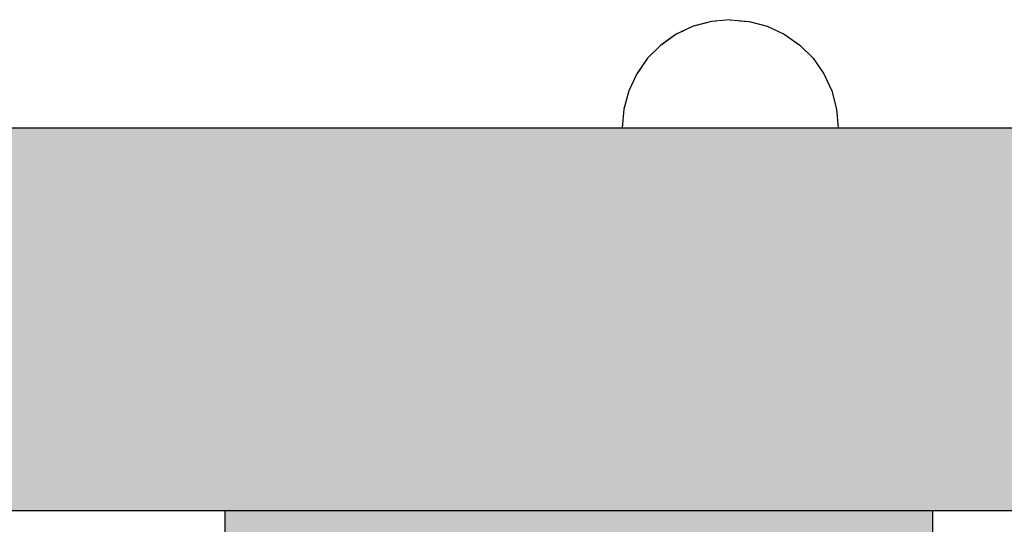
# Model space of a CAD drawing. Units: millimetres. Extents: x 21773 to 39800, y -57748 to -34254.
# Drawn here: x 30714 to 30833, y -47079 to -47018 of the extents above; entities that cross this region are included whole.
import ezdxf

# ---------------------------------------------------------------- set-up
doc = ezdxf.new("R2010")
doc.units = ezdxf.units.MM
doc.header["$MEASUREMENT"] = 0
doc.set_wipeout_variables(frame=1)
doc.linetypes.add('Wipeout_Contour', pattern=[1000, 0, -1000])
for name, color, linetype, lineweight, true_color in [('0_Pen_No__2', 7, 'Continuous', 30, 0x747474), ('0_Pen_No__4', 7, 'Continuous', 30, 0x783c00), ('0_Pen_No__65', 7, 'Continuous', 30, 0x636300)]:
    doc.layers.add(name, color=color, linetype=linetype, lineweight=lineweight, true_color=true_color)

# ---------------------------------------------------------------- blocks, each defined once
blk = doc.blocks.new('stienis 58 gals(1)')
at = {"layer": '0_Pen_No__2', "linetype": 'Continuous'}
blk.add_hatch(color=256, dxfattribs=at).paths.add_polyline_path([(42.59, 0), (42.59, 4), (-42.59, 4), (-42.59, 0)])
for p, q in [((-42.59, 4), (-42.23, 4)), ((-42.59, 0), (-42.59, 4)), ((-42.23, 4), (-41.17, 4)), ((-41.17, 4), (-39.44, 4)), ((-39.44, 4), (-37.09, 4)), ((-37.09, 4), (-34.19, 4)), ((-34.19, 4), (-30.84, 4)), ((-30.84, 4), (-27.13, 4)), ((-27.13, 4), (-23.17, 4)), ((-23.17, 4), (-19.09, 4)), ((-19.09, 4), (-15.11, 4)), ((-15.11, 4), (-11.25, 4)), ((-11.25, 4), (-7.61, 4)), ((-7.61, 4), (-4.31, 4)), ((-4.31, 4), (-1.43, 4)), ((-1.43, 4), (0.94, 4)), ((0.94, 4), (39.12, 4)), ((39.12, 4), (40.62, 4)), ((40.62, 4), (41.71, 4)), ((41.71, 4), (42.37, 4)), ((42.37, 4), (42.59, 4)), ((42.59, 0), (42.59, 4)), ((-1.43, 0), (0.94, 0)), ((0.94, 0), (39.12, 0)), ((39.12, 0), (40.62, 0)), ((40.62, 0), (41.71, 0)), ((41.71, 0), (42.37, 0)), ((42.37, 0), (42.59, 0)), ((-42.59, 0), (-42.23, 0)), ((-42.23, 0), (-41.17, 0)), ((-41.17, 0), (-39.44, 0)), ((-39.44, 0), (-37.09, 0)), ((-37.09, 0), (-34.19, 0)), ((-34.19, 0), (-30.84, 0)), ((-30.84, 0), (-27.13, 0)), ((-27.13, 0), (-23.17, 0)), ((-23.17, 0), (-19.09, 0)), ((-19.09, 0), (-15.11, 0)), ((-15.11, 0), (-11.25, 0)), ((-11.25, 0), (-7.61, 0)), ((-7.61, 0), (-4.31, 0)), ((-4.31, 0), (-1.43, 0))]:
    blk.add_line(p, q, dxfattribs=at)
blk = doc.blocks.new('KE3_120_deelis')
at = {"layer": '0_Pen_No__65', "linetype": 'Continuous'}
blk.add_hatch(color=256, dxfattribs=at).paths.add_polyline_path([(374.41, 0), (374.41, 46), (-374.41, 46), (-374.41, 0)])
for p, q in [((-336.14, 46), (374.41, 46)), ((-336.14, 0), (374.41, 0))]:
    blk.add_line(p, q, dxfattribs=at)
blk = doc.blocks.new('Semisphere 18')
at = {"color": 254, "linetype": 'Wipeout_Contour', "lineweight": 0, "ltscale": 39.124852}
blk.add_wipeout([(-12.8, 0), (-13, 0), (-12.8, -0.39)], dxfattribs=at)
at = {"color": 254, "linetype": 'Wipeout_Contour', "lineweight": 0, "ltscale": 39.124125}
blk.add_wipeout([(-12.8, 0.39), (-13, 0), (-12.8, 0)], dxfattribs=at)
at = {"color": 254, "linetype": 'Wipeout_Contour', "lineweight": 0, "ltscale": 39.137885}
blk.add_wipeout([(-12.8, 0.77), (-13, 0), (-12.8, 0.39)], dxfattribs=at)
at = {"color": 254, "linetype": 'Wipeout_Contour', "lineweight": 0, "ltscale": 39.182995}
blk.add_wipeout([(-12.8, 1.13), (-13, 0), (-12.8, 0.77)], dxfattribs=at)
at = {"color": 254, "linetype": 'Wipeout_Contour', "lineweight": 0, "ltscale": 39.243903}
blk.add_wipeout([(-12.8, 1.45), (-13, 0), (-12.8, 1.13)], dxfattribs=at)
at = {"color": 254, "linetype": 'Wipeout_Contour', "lineweight": 0, "ltscale": 39.31284}
blk.add_wipeout([(-12.8, 1.73), (-13, 0), (-12.8, 1.45)], dxfattribs=at)
at = {"color": 254, "linetype": 'Wipeout_Contour', "lineweight": 0, "ltscale": 39.381721}
blk.add_wipeout([(-12.8, 1.95), (-13, 0), (-12.8, 1.73)], dxfattribs=at)
at = {"color": 254, "linetype": 'Wipeout_Contour', "lineweight": 0, "ltscale": 39.442593}
blk.add_wipeout([(-12.8, 2.12), (-13, 0), (-12.8, 1.95)], dxfattribs=at)
at = {"color": 254, "linetype": 'Wipeout_Contour', "lineweight": 0, "ltscale": 39.488533}
blk.add_wipeout([(-12.8, 2.22), (-13, 0), (-12.8, 2.12)], dxfattribs=at)
at = {"color": 254, "linetype": 'Wipeout_Contour', "lineweight": 0, "ltscale": 39.514458}
blk.add_wipeout([(-12.8, 2.26), (-13, 0), (-12.8, 2.22)], dxfattribs=at)
at = {"color": 254, "linetype": 'Wipeout_Contour', "lineweight": 0, "ltscale": 39.514053}
blk.add_wipeout([(-12.8, -2.22), (-13, 0), (-12.8, -2.26)], dxfattribs=at)
at = {"color": 254, "linetype": 'Wipeout_Contour', "lineweight": 0, "ltscale": 39.487379}
blk.add_wipeout([(-12.8, -2.12), (-13, 0), (-12.8, -2.22)], dxfattribs=at)
at = {"color": 254, "linetype": 'Wipeout_Contour', "lineweight": 0, "ltscale": 39.440866}
blk.add_wipeout([(-12.8, -1.95), (-13, 0), (-12.8, -2.12)], dxfattribs=at)
at = {"color": 254, "linetype": 'Wipeout_Contour', "lineweight": 0, "ltscale": 39.379685}
blk.add_wipeout([(-12.8, -1.73), (-13, 0), (-12.8, -1.95)], dxfattribs=at)
at = {"color": 254, "linetype": 'Wipeout_Contour', "lineweight": 0, "ltscale": 39.310808}
blk.add_wipeout([(-12.8, -1.45), (-13, 0), (-12.8, -1.73)], dxfattribs=at)
at = {"color": 254, "linetype": 'Wipeout_Contour', "lineweight": 0, "ltscale": 39.242194}
blk.add_wipeout([(-12.8, -1.13), (-13, 0), (-12.8, -1.45)], dxfattribs=at)
at = {"color": 254, "linetype": 'Wipeout_Contour', "lineweight": 0, "ltscale": 51.984525}
blk.add_wipeout([(-12.22, -4.38), (-12.8, -2.22), (-12.8, -2.26), (-12.22, -4.45)], dxfattribs=at)
at = {"color": 254, "linetype": 'Wipeout_Contour', "lineweight": 0, "ltscale": 39.181883}
blk.add_wipeout([(-12.8, -0.77), (-13, 0), (-12.8, -1.13)], dxfattribs=at)
at = {"color": 254, "linetype": 'Wipeout_Contour', "lineweight": 0, "ltscale": 51.861214}
blk.add_wipeout([(-12.22, -4.18), (-12.8, -2.12), (-12.8, -2.22), (-12.22, -4.38)], dxfattribs=at)
at = {"color": 254, "linetype": 'Wipeout_Contour', "lineweight": 0, "ltscale": 39.137568}
blk.add_wipeout([(-12.8, -0.39), (-13, 0), (-12.8, -0.77)], dxfattribs=at)
at = {"color": 254, "linetype": 'Wipeout_Contour', "lineweight": 0, "ltscale": 51.640314}
blk.add_wipeout([(-12.22, -3.85), (-12.8, -1.95), (-12.8, -2.12), (-12.22, -4.18)], dxfattribs=at)
at = {"color": 254, "linetype": 'Wipeout_Contour', "lineweight": 0, "ltscale": 50.08046}
blk.add_wipeout([(-12.22, 0), (-12.8, 0), (-12.8, -0.39), (-12.22, -0.77)], dxfattribs=at)
at = {"color": 254, "linetype": 'Wipeout_Contour', "lineweight": 0, "ltscale": 51.346251}
blk.add_wipeout([(-12.22, -3.41), (-12.8, -1.73), (-12.8, -1.95), (-12.22, -3.85)], dxfattribs=at)
at = {"color": 254, "linetype": 'Wipeout_Contour', "lineweight": 0, "ltscale": 50.082626}
blk.add_wipeout([(-12.8, 0.39), (-12.8, 0), (-12.22, 0), (-12.22, 0.77)], dxfattribs=at)
at = {"color": 254, "linetype": 'Wipeout_Contour', "lineweight": 0, "ltscale": 51.012737}
blk.add_wipeout([(-12.8, -1.45), (-12.8, -1.73), (-12.22, -3.41), (-12.22, -2.86)], dxfattribs=at)
at = {"color": 254, "linetype": 'Wipeout_Contour', "lineweight": 0, "ltscale": 51.926568}
blk.add_wipeout([(-11.26, -6.4), (-12.22, -4.38), (-12.22, -4.45), (-11.26, -6.5)], dxfattribs=at)
at = {"color": 254, "linetype": 'Wipeout_Contour', "lineweight": 0, "ltscale": 50.183832}
blk.add_wipeout([(-12.8, 0.77), (-12.8, 0.39), (-12.22, 0.77), (-12.22, 1.52)], dxfattribs=at)
at = {"color": 254, "linetype": 'Wipeout_Contour', "lineweight": 0, "ltscale": 50.679336}
blk.add_wipeout([(-12.22, -2.22), (-12.8, -1.13), (-12.8, -1.45), (-12.22, -2.86)], dxfattribs=at)
at = {"color": 254, "linetype": 'Wipeout_Contour', "lineweight": 0, "ltscale": 51.626846}
blk.add_wipeout([(-11.26, -6.11), (-12.22, -4.18), (-12.22, -4.38), (-11.26, -6.4)], dxfattribs=at)
at = {"color": 254, "linetype": 'Wipeout_Contour', "lineweight": 0, "ltscale": 50.400227}
blk.add_wipeout([(-12.8, 1.13), (-12.8, 0.77), (-12.22, 1.52), (-12.22, 2.22)], dxfattribs=at)
at = {"color": 254, "linetype": 'Wipeout_Contour', "lineweight": 0, "ltscale": 50.387242}
blk.add_wipeout([(-12.8, -0.77), (-12.8, -1.13), (-12.22, -2.22), (-12.22, -1.52)], dxfattribs=at)
at = {"color": 254, "linetype": 'Wipeout_Contour', "lineweight": 0, "ltscale": 51.079364}
blk.add_wipeout([(-12.22, -3.85), (-12.22, -4.18), (-11.26, -6.11), (-11.26, -5.63)], dxfattribs=at)
at = {"color": 254, "linetype": 'Wipeout_Contour', "lineweight": 0, "ltscale": 50.694819}
blk.add_wipeout([(-12.8, 1.45), (-12.8, 1.13), (-12.22, 2.22), (-12.22, 2.86)], dxfattribs=at)
at = {"color": 254, "linetype": 'Wipeout_Contour', "lineweight": 0, "ltscale": 50.17523}
blk.add_wipeout([(-12.8, -0.39), (-12.8, -0.77), (-12.22, -1.52), (-12.22, -0.77)], dxfattribs=at)
at = {"color": 254, "linetype": 'Wipeout_Contour', "lineweight": 0, "ltscale": 50.341287}
blk.add_wipeout([(-12.22, -3.85), (-11.26, -5.63), (-11.26, -4.98), (-12.22, -3.41)], dxfattribs=at)
at = {"color": 254, "linetype": 'Wipeout_Contour', "lineweight": 0, "ltscale": 51.856856}
blk.add_wipeout([(-9.96, -8.23), (-11.26, -6.4), (-11.26, -6.5), (-9.96, -8.36)], dxfattribs=at)
at = {"color": 254, "linetype": 'Wipeout_Contour', "lineweight": 0, "ltscale": 51.028772}
blk.add_wipeout([(-12.8, 1.73), (-12.8, 1.45), (-12.22, 2.86), (-12.22, 3.41)], dxfattribs=at)
at = {"color": 254, "linetype": 'Wipeout_Contour', "lineweight": 0, "ltscale": 47.041993}
blk.add_wipeout([(-11.26, 0), (-12.22, 0), (-12.22, -0.77), (-11.26, -1.13)], dxfattribs=at)
at = {"color": 254, "linetype": 'Wipeout_Contour', "lineweight": 0, "ltscale": 49.494052}
blk.add_wipeout([(-11.26, -4.18), (-12.22, -2.86), (-12.22, -3.41), (-11.26, -4.98)], dxfattribs=at)
at = {"color": 254, "linetype": 'Wipeout_Contour', "lineweight": 0, "ltscale": 51.320441}
blk.add_wipeout([(-9.96, -7.85), (-11.26, -6.11), (-11.26, -6.4), (-9.96, -8.23)], dxfattribs=at)
at = {"color": 254, "linetype": 'Wipeout_Contour', "lineweight": 0, "ltscale": 51.360973}
blk.add_wipeout([(-12.22, 3.85), (-12.8, 1.95), (-12.8, 1.73), (-12.22, 3.41)], dxfattribs=at)
at = {"color": 254, "linetype": 'Wipeout_Contour', "lineweight": 0, "ltscale": 47.052076}
blk.add_wipeout([(-11.26, 1.13), (-12.22, 0.77), (-12.22, 0), (-11.26, 0)], dxfattribs=at)
at = {"color": 254, "linetype": 'Wipeout_Contour', "lineweight": 0, "ltscale": 48.636854}
blk.add_wipeout([(-11.26, -3.25), (-12.22, -2.22), (-12.22, -2.86), (-11.26, -4.18)], dxfattribs=at)
at = {"color": 254, "linetype": 'Wipeout_Contour', "lineweight": 0, "ltscale": 50.326468}
blk.add_wipeout([(-11.26, -6.11), (-9.96, -7.85), (-9.96, -7.24), (-11.26, -5.63)], dxfattribs=at)
at = {"color": 254, "linetype": 'Wipeout_Contour', "lineweight": 0, "ltscale": 51.652108}
blk.add_wipeout([(-12.22, 4.18), (-12.8, 2.12), (-12.8, 1.95), (-12.22, 3.85)], dxfattribs=at)
at = {"color": 254, "linetype": 'Wipeout_Contour', "lineweight": 0, "ltscale": 47.8769}
blk.add_wipeout([(-11.26, -2.22), (-12.22, -1.52), (-12.22, -2.22), (-11.26, -3.25)], dxfattribs=at)
at = {"color": 254, "linetype": 'Wipeout_Contour', "lineweight": 0, "ltscale": 48.968179}
blk.add_wipeout([(-9.96, -6.4), (-11.26, -4.98), (-11.26, -5.63), (-9.96, -7.24)], dxfattribs=at)
at = {"color": 254, "linetype": 'Wipeout_Contour', "lineweight": 0, "ltscale": 51.783751}
blk.add_wipeout([(-9.96, -8.36), (-8.36, -9.96), (-8.36, -9.81), (-9.96, -8.23)], dxfattribs=at)
at = {"color": 254, "linetype": 'Wipeout_Contour', "lineweight": 0, "ltscale": 51.868837}
blk.add_wipeout([(-12.22, 4.38), (-12.8, 2.22), (-12.8, 2.12), (-12.22, 4.18)], dxfattribs=at)
at = {"color": 254, "linetype": 'Wipeout_Contour', "lineweight": 0, "ltscale": 47.316754}
blk.add_wipeout([(-11.26, -1.13), (-12.22, -0.77), (-12.22, -1.52), (-11.26, -2.22)], dxfattribs=at)
at = {"color": 254, "linetype": 'Wipeout_Contour', "lineweight": 0, "ltscale": 47.384189}
blk.add_wipeout([(-9.96, -5.37), (-11.26, -4.18), (-11.26, -4.98), (-9.96, -6.4)], dxfattribs=at)
at = {"color": 254, "linetype": 'Wipeout_Contour', "lineweight": 0, "ltscale": 50.978109}
blk.add_wipeout([(-9.96, -7.85), (-9.96, -8.23), (-8.36, -9.81), (-8.36, -9.36)], dxfattribs=at)
at = {"layer": '0_Pen_No__4', "linetype": 'Continuous'}
for p, q in [((-13, 0), (-12.8, -2.26)), ((-12.8, -2.26), (-12.22, -4.45))]:
    blk.add_line(p, q, dxfattribs=at)
at = {"color": 254, "linetype": 'Wipeout_Contour', "lineweight": 0, "ltscale": 51.987171}
blk.add_wipeout([(-12.22, 4.45), (-12.8, 2.26), (-12.8, 2.22), (-12.22, 4.38)], dxfattribs=at)
at = {"color": 254, "linetype": 'Wipeout_Contour', "lineweight": 0, "ltscale": 42.606028}
blk.add_wipeout([(-11.26, 0), (-11.26, -1.13), (-9.96, -1.45), (-9.96, 0)], dxfattribs=at)
at = {"color": 254, "linetype": 'Wipeout_Contour', "lineweight": 0, "ltscale": 45.752758}
blk.add_wipeout([(-9.96, -4.18), (-11.26, -3.25), (-11.26, -4.18), (-9.96, -5.37)], dxfattribs=at)
at = {"color": 254, "linetype": 'Wipeout_Contour', "lineweight": 0, "ltscale": 49.465834}
blk.add_wipeout([(-9.96, -7.85), (-8.36, -9.36), (-8.36, -8.62), (-9.96, -7.24)], dxfattribs=at)
at = {"color": 254, "linetype": 'Wipeout_Contour', "lineweight": 0, "ltscale": 47.346382}
blk.add_wipeout([(-11.26, 2.22), (-12.22, 1.52), (-12.22, 0.77), (-11.26, 1.13)], dxfattribs=at)
at = {"color": 254, "linetype": 'Wipeout_Contour', "lineweight": 0, "ltscale": 44.279094}
blk.add_wipeout([(-11.26, -3.25), (-9.96, -4.18), (-9.96, -2.86), (-11.26, -2.22)], dxfattribs=at)
at = {"color": 254, "linetype": 'Wipeout_Contour', "lineweight": 0, "ltscale": 47.367745}
blk.add_wipeout([(-9.96, -7.24), (-8.36, -8.62), (-8.36, -7.63), (-9.96, -6.4)], dxfattribs=at)
at = {"color": 254, "linetype": 'Wipeout_Contour', "lineweight": 0, "ltscale": 51.716493}
blk.add_wipeout([(-6.5, -11.09), (-8.36, -9.81), (-8.36, -9.96), (-6.5, -11.26)], dxfattribs=at)
at = {"layer": '0_Pen_No__4', "linetype": 'Continuous'}
blk.add_line((-12.22, -4.45), (-11.26, -6.5), dxfattribs=at)
at = {"color": 254, "linetype": 'Wipeout_Contour', "lineweight": 0, "ltscale": 47.919136}
blk.add_wipeout([(-11.26, 3.25), (-12.22, 2.22), (-12.22, 1.52), (-11.26, 2.22)], dxfattribs=at)
at = {"color": 254, "linetype": 'Wipeout_Contour', "lineweight": 0, "ltscale": 43.171491}
blk.add_wipeout([(-9.96, -1.45), (-11.26, -1.13), (-11.26, -2.22), (-9.96, -2.86)], dxfattribs=at)
at = {"color": 254, "linetype": 'Wipeout_Contour', "lineweight": 0, "ltscale": 44.872216}
blk.add_wipeout([(-9.96, -5.37), (-9.96, -6.4), (-8.36, -7.63), (-8.36, -6.4)], dxfattribs=at)
at = {"color": 254, "linetype": 'Wipeout_Contour', "lineweight": 0, "ltscale": 50.642068}
blk.add_wipeout([(-8.36, -9.36), (-8.36, -9.81), (-6.5, -11.09), (-6.5, -10.58)], dxfattribs=at)
at = {"color": 254, "linetype": 'Wipeout_Contour', "lineweight": 0, "ltscale": 48.684896}
blk.add_wipeout([(-11.26, 4.18), (-12.22, 2.86), (-12.22, 2.22), (-11.26, 3.25)], dxfattribs=at)
at = {"color": 254, "linetype": 'Wipeout_Contour', "lineweight": 0, "ltscale": 42.631455}
blk.add_wipeout([(-11.26, 1.13), (-11.26, 0), (-9.96, 0), (-9.96, 1.45)], dxfattribs=at)
at = {"color": 254, "linetype": 'Wipeout_Contour', "lineweight": 0, "ltscale": 42.238799}
blk.add_wipeout([(-9.96, -4.18), (-9.96, -5.37), (-8.36, -6.4), (-8.36, -4.98)], dxfattribs=at)
at = {"color": 254, "linetype": 'Wipeout_Contour', "lineweight": 0, "ltscale": 48.600548}
blk.add_wipeout([(-6.5, -9.75), (-8.36, -8.62), (-8.36, -9.36), (-6.5, -10.58)], dxfattribs=at)
at = {"layer": '0_Pen_No__4', "linetype": 'Continuous'}
for p, q in [((-13, 0), (-12.8, 2.26)), ((-11.26, -6.5), (-9.96, -8.36))]:
    blk.add_line(p, q, dxfattribs=at)
at = {"color": 254, "linetype": 'Wipeout_Contour', "lineweight": 0, "ltscale": 49.541682}
blk.add_wipeout([(-11.26, 4.98), (-12.22, 3.41), (-12.22, 2.86), (-11.26, 4.18)], dxfattribs=at)
at = {"color": 254, "linetype": 'Wipeout_Contour', "lineweight": 0, "ltscale": 36.916911}
blk.add_wipeout([(-9.96, -1.45), (-8.36, -1.73), (-8.36, 0), (-9.96, 0)], dxfattribs=at)
at = {"color": 254, "linetype": 'Wipeout_Contour', "lineweight": 0, "ltscale": 39.794473}
blk.add_wipeout([(-9.96, -4.18), (-8.36, -4.98), (-8.36, -3.41), (-9.96, -2.86)], dxfattribs=at)
at = {"color": 254, "linetype": 'Wipeout_Contour', "lineweight": 0, "ltscale": 45.722529}
blk.add_wipeout([(-6.5, -8.62), (-8.36, -7.63), (-8.36, -8.62), (-6.5, -9.75)], dxfattribs=at)
at = {"color": 254, "linetype": 'Wipeout_Contour', "lineweight": 0, "ltscale": 51.663594}
blk.add_wipeout([(-4.45, -12.03), (-6.5, -11.09), (-6.5, -11.26), (-4.45, -12.22)], dxfattribs=at)
at = {"color": 254, "linetype": 'Wipeout_Contour', "lineweight": 0, "ltscale": 50.38341}
blk.add_wipeout([(-12.22, 3.85), (-12.22, 3.41), (-11.26, 4.98), (-11.26, 5.63)], dxfattribs=at)
at = {"color": 254, "linetype": 'Wipeout_Contour', "lineweight": 0, "ltscale": 37.907448}
blk.add_wipeout([(-9.96, -2.86), (-8.36, -3.41), (-8.36, -1.73), (-9.96, -1.45)], dxfattribs=at)
at = {"color": 254, "linetype": 'Wipeout_Contour', "lineweight": 0, "ltscale": 42.220899}
blk.add_wipeout([(-8.36, -6.4), (-8.36, -7.63), (-6.5, -8.62), (-6.5, -7.24)], dxfattribs=at)
at = {"color": 254, "linetype": 'Wipeout_Contour', "lineweight": 0, "ltscale": 50.35544}
blk.add_wipeout([(-6.5, -10.58), (-6.5, -11.09), (-4.45, -12.03), (-4.45, -11.48)], dxfattribs=at)
at = {"layer": '0_Pen_No__4', "linetype": 'Continuous'}
blk.add_line((-9.96, -8.36), (-8.36, -9.96), dxfattribs=at)
at = {"color": 254, "linetype": 'Wipeout_Contour', "lineweight": 0, "ltscale": 51.112181}
blk.add_wipeout([(-12.22, 4.18), (-12.22, 3.85), (-11.26, 5.63), (-11.26, 6.11)], dxfattribs=at)
at = {"color": 254, "linetype": 'Wipeout_Contour', "lineweight": 0, "ltscale": 43.241187}
blk.add_wipeout([(-11.26, 2.22), (-11.26, 1.13), (-9.96, 1.45), (-9.96, 2.86)], dxfattribs=at)
at = {"color": 254, "linetype": 'Wipeout_Contour', "lineweight": 0, "ltscale": 38.409586}
blk.add_wipeout([(-6.5, -5.63), (-8.36, -4.98), (-8.36, -6.4), (-6.5, -7.24)], dxfattribs=at)
at = {"color": 254, "linetype": 'Wipeout_Contour', "lineweight": 0, "ltscale": 47.841529}
blk.add_wipeout([(-4.45, -10.58), (-6.5, -9.75), (-6.5, -10.58), (-4.45, -11.48)], dxfattribs=at)
at = {"color": 254, "linetype": 'Wipeout_Contour', "lineweight": 0, "ltscale": 51.647732}
blk.add_wipeout([(-11.26, 6.4), (-12.22, 4.38), (-12.22, 4.18), (-11.26, 6.11)], dxfattribs=at)
at = {"color": 254, "linetype": 'Wipeout_Contour', "lineweight": 0, "ltscale": 34.731556}
blk.add_wipeout([(-6.5, -3.85), (-8.36, -3.41), (-8.36, -4.98), (-6.5, -5.63)], dxfattribs=at)
at = {"color": 254, "linetype": 'Wipeout_Contour', "lineweight": 0, "ltscale": 44.243609}
blk.add_wipeout([(-6.5, -8.62), (-6.5, -9.75), (-4.45, -10.58), (-4.45, -9.36)], dxfattribs=at)
at = {"color": 254, "linetype": 'Wipeout_Contour', "lineweight": 0, "ltscale": 51.632407}
blk.add_wipeout([(-2.26, -12.61), (-4.45, -12.03), (-4.45, -12.22), (-2.26, -12.8)], dxfattribs=at)
at = {"layer": '0_Pen_No__4', "linetype": 'Continuous'}
blk.add_line((-8.36, -9.96), (-6.5, -11.26), dxfattribs=at)
at = {"color": 254, "linetype": 'Wipeout_Contour', "lineweight": 0, "ltscale": 51.933812}
blk.add_wipeout([(-11.26, 6.5), (-12.22, 4.45), (-12.22, 4.38), (-11.26, 6.4)], dxfattribs=at)
at = {"color": 254, "linetype": 'Wipeout_Contour', "lineweight": 0, "ltscale": 39.76408}
blk.add_wipeout([(-4.45, -7.85), (-6.5, -7.24), (-6.5, -8.62), (-4.45, -9.36)], dxfattribs=at)
at = {"color": 254, "linetype": 'Wipeout_Contour', "lineweight": 0, "ltscale": 50.157046}
blk.add_wipeout([(-4.45, -12.03), (-2.26, -12.61), (-2.26, -12.03), (-4.45, -11.48)], dxfattribs=at)
at = {"layer": '0_Pen_No__4', "linetype": 'Continuous'}
blk.add_line((-12.8, 2.26), (-12.22, 4.45), dxfattribs=at)
at = {"color": 254, "linetype": 'Wipeout_Contour', "lineweight": 0, "ltscale": 44.374527}
blk.add_wipeout([(-11.26, 3.25), (-11.26, 2.22), (-9.96, 2.86), (-9.96, 4.18)], dxfattribs=at)
at = {"color": 254, "linetype": 'Wipeout_Contour', "lineweight": 0, "ltscale": 34.712982}
blk.add_wipeout([(-4.45, -6.11), (-6.5, -5.63), (-6.5, -7.24), (-4.45, -7.85)], dxfattribs=at)
at = {"color": 254, "linetype": 'Wipeout_Contour', "lineweight": 0, "ltscale": 47.292793}
blk.add_wipeout([(-2.26, -11.09), (-4.45, -10.58), (-4.45, -11.48), (-2.26, -12.03)], dxfattribs=at)
at = {"color": 254, "linetype": 'Wipeout_Contour', "lineweight": 0, "ltscale": 45.856167}
blk.add_wipeout([(-9.96, 5.37), (-11.26, 4.18), (-11.26, 3.25), (-9.96, 4.18)], dxfattribs=at)
at = {"color": 254, "linetype": 'Wipeout_Contour', "lineweight": 0, "ltscale": 36.971066}
blk.add_wipeout([(-9.96, 0), (-8.36, 0), (-8.36, 1.73), (-9.96, 1.45)], dxfattribs=at)
at = {"color": 254, "linetype": 'Wipeout_Contour', "lineweight": 0, "ltscale": 43.143612}
blk.add_wipeout([(-4.45, -10.58), (-2.26, -11.09), (-2.26, -9.81), (-4.45, -9.36)], dxfattribs=at)
at = {"color": 254, "linetype": 'Wipeout_Contour', "lineweight": 0, "ltscale": 51.629834}
blk.add_wipeout([(0, -12.8), (-2.26, -12.61), (-2.26, -12.8), (0, -13)], dxfattribs=at)
at = {"layer": '0_Pen_No__4', "linetype": 'Continuous'}
blk.add_line((-6.5, -11.26), (-4.45, -12.22), dxfattribs=at)
at = {"color": 254, "linetype": 'Wipeout_Contour', "lineweight": 0, "ltscale": 47.481798}
blk.add_wipeout([(-9.96, 6.4), (-11.26, 4.98), (-11.26, 4.18), (-9.96, 5.37)], dxfattribs=at)
at = {"color": 254, "linetype": 'Wipeout_Contour', "lineweight": 0, "ltscale": 38.048665}
blk.add_wipeout([(-9.96, 1.45), (-8.36, 1.73), (-8.36, 3.41), (-9.96, 2.86)], dxfattribs=at)
at = {"color": 254, "linetype": 'Wipeout_Contour', "lineweight": 0, "ltscale": 30.168565}
blk.add_wipeout([(-6.5, 0), (-8.36, 0), (-8.36, -1.73), (-6.5, -1.95)], dxfattribs=at)
at = {"color": 254, "linetype": 'Wipeout_Contour', "lineweight": 0, "ltscale": 37.878459}
blk.add_wipeout([(-2.26, -8.23), (-4.45, -7.85), (-4.45, -9.36), (-2.26, -9.81)], dxfattribs=at)
at = {"color": 254, "linetype": 'Wipeout_Contour', "lineweight": 0, "ltscale": 50.07803}
blk.add_wipeout([(-2.26, -12.61), (0, -12.8), (0, -12.22), (-2.26, -12.03)], dxfattribs=at)
at = {"color": 254, "linetype": 'Wipeout_Contour', "lineweight": 0, "ltscale": 49.050934}
blk.add_wipeout([(-9.96, 7.24), (-11.26, 5.63), (-11.26, 4.98), (-9.96, 6.4)], dxfattribs=at)
at = {"color": 254, "linetype": 'Wipeout_Contour', "lineweight": 0, "ltscale": 30.279997}
blk.add_wipeout([(-6.5, 1.95), (-8.36, 1.73), (-8.36, 0), (-6.5, 0)], dxfattribs=at)
at = {"color": 254, "linetype": 'Wipeout_Contour', "lineweight": 0, "ltscale": 31.772056}
blk.add_wipeout([(-6.5, -1.95), (-8.36, -1.73), (-8.36, -3.41), (-6.5, -3.85)], dxfattribs=at)
at = {"color": 254, "linetype": 'Wipeout_Contour', "lineweight": 0, "ltscale": 47.035503}
blk.add_wipeout([(0, -11.26), (-2.26, -11.09), (-2.26, -12.03), (0, -12.22)], dxfattribs=at)
at = {"layer": '0_Pen_No__4', "linetype": 'Continuous'}
for p, q in [((-4.45, -12.22), (-2.26, -12.8)), ((-2.26, -12.8), (0, -13)), ((0, -12.8), (0, -12.22)), ((0, -13), (0, -12.8))]:
    blk.add_line(p, q, dxfattribs=at)
at = {"color": 254, "linetype": 'Wipeout_Contour', "lineweight": 0, "ltscale": 50.389028}
blk.add_wipeout([(-11.26, 6.11), (-11.26, 5.63), (-9.96, 7.24), (-9.96, 7.85)], dxfattribs=at)
at = {"color": 254, "linetype": 'Wipeout_Contour', "lineweight": 0, "ltscale": 39.976124}
blk.add_wipeout([(-9.96, 2.86), (-8.36, 3.41), (-8.36, 4.98), (-9.96, 4.18)], dxfattribs=at)
at = {"color": 254, "linetype": 'Wipeout_Contour', "lineweight": 0, "ltscale": 22.615819}
blk.add_wipeout([(-4.45, 0), (-6.5, 0), (-6.5, -1.95), (-4.45, -2.12)], dxfattribs=at)
at = {"color": 254, "linetype": 'Wipeout_Contour', "lineweight": 0, "ltscale": 29.574593}
blk.add_wipeout([(-4.45, -4.18), (-6.5, -3.85), (-6.5, -5.63), (-4.45, -6.11)], dxfattribs=at)
at = {"color": 254, "linetype": 'Wipeout_Contour', "lineweight": 0, "ltscale": 42.596603}
blk.add_wipeout([(-2.26, -9.81), (-2.26, -11.09), (0, -11.26), (0, -9.96)], dxfattribs=at)
at = {"layer": '0_Pen_No__4', "linetype": 'Continuous'}
blk.add_line((0, -12.22), (0, -11.26), dxfattribs=at)
at = {"color": 254, "linetype": 'Wipeout_Contour', "lineweight": 0, "ltscale": 51.359676}
blk.add_wipeout([(-9.96, 8.23), (-11.26, 6.4), (-11.26, 6.11), (-9.96, 7.85)], dxfattribs=at)
at = {"color": 254, "linetype": 'Wipeout_Contour', "lineweight": 0, "ltscale": 25.145475}
blk.add_wipeout([(-4.45, -2.12), (-6.5, -1.95), (-6.5, -3.85), (-4.45, -4.18)], dxfattribs=at)
at = {"color": 254, "linetype": 'Wipeout_Contour', "lineweight": 0, "ltscale": 31.745791}
blk.add_wipeout([(-2.26, -6.4), (-4.45, -6.11), (-4.45, -7.85), (-2.26, -8.23)], dxfattribs=at)
at = {"color": 254, "linetype": 'Wipeout_Contour', "lineweight": 0, "ltscale": 51.870513}
blk.add_wipeout([(-9.96, 8.36), (-11.26, 6.5), (-11.26, 6.4), (-9.96, 8.23)], dxfattribs=at)
at = {"color": 254, "linetype": 'Wipeout_Contour', "lineweight": 0, "ltscale": 25.128043}
blk.add_wipeout([(-2.26, -4.38), (-4.45, -4.18), (-4.45, -6.11), (-2.26, -6.4)], dxfattribs=at)
at = {"color": 254, "linetype": 'Wipeout_Contour', "lineweight": 0, "ltscale": 36.905664}
blk.add_wipeout([(0, -8.36), (-2.26, -8.23), (-2.26, -9.81), (0, -9.96)], dxfattribs=at)
at = {"layer": '0_Pen_No__4', "linetype": 'Continuous'}
for p, q in [((-12.22, 4.45), (-11.26, 6.5)), ((0, -11.26), (0, -9.96))]:
    blk.add_line(p, q, dxfattribs=at)
at = {"color": 254, "linetype": 'Wipeout_Contour', "lineweight": 0, "ltscale": 42.421842}
blk.add_wipeout([(-9.96, 4.18), (-8.36, 4.98), (-8.36, 6.4), (-9.96, 5.37)], dxfattribs=at)
at = {"color": 254, "linetype": 'Wipeout_Contour', "lineweight": 0, "ltscale": 30.15638}
blk.add_wipeout([(0, -6.5), (-2.26, -6.4), (-2.26, -8.23), (0, -8.36)], dxfattribs=at)
at = {"layer": '0_Pen_No__4', "linetype": 'Continuous'}
blk.add_line((0, -9.96), (0, -8.36), dxfattribs=at)
at = {"color": 254, "linetype": 'Wipeout_Contour', "lineweight": 0, "ltscale": 45.033754}
blk.add_wipeout([(-9.96, 5.37), (-8.36, 6.4), (-8.36, 7.63), (-9.96, 6.4)], dxfattribs=at)
at = {"color": 254, "linetype": 'Wipeout_Contour', "lineweight": 0, "ltscale": 32.041166}
blk.add_wipeout([(-6.5, 3.85), (-8.36, 3.41), (-8.36, 1.73), (-6.5, 1.95)], dxfattribs=at)
at = {"color": 254, "linetype": 'Wipeout_Contour', "lineweight": 0, "ltscale": 47.497665}
blk.add_wipeout([(-9.96, 6.4), (-8.36, 7.63), (-8.36, 8.62), (-9.96, 7.24)], dxfattribs=at)
at = {"color": 254, "linetype": 'Wipeout_Contour', "lineweight": 0, "ltscale": 35.041103}
blk.add_wipeout([(-6.5, 5.63), (-8.36, 4.98), (-8.36, 3.41), (-6.5, 3.85)], dxfattribs=at)
at = {"color": 254, "linetype": 'Wipeout_Contour', "lineweight": 0, "ltscale": 22.857801}
blk.add_wipeout([(-4.45, 2.12), (-6.5, 1.95), (-6.5, 0), (-4.45, 0)], dxfattribs=at)
at = {"color": 254, "linetype": 'Wipeout_Contour', "lineweight": 0, "ltscale": 49.560769}
blk.add_wipeout([(-9.96, 7.24), (-8.36, 8.62), (-8.36, 9.36), (-9.96, 7.85)], dxfattribs=at)
at = {"color": 254, "linetype": 'Wipeout_Contour', "lineweight": 0, "ltscale": 25.643681}
blk.add_wipeout([(-4.45, 4.18), (-6.5, 3.85), (-6.5, 1.95), (-4.45, 2.12)], dxfattribs=at)
at = {"color": 254, "linetype": 'Wipeout_Contour', "lineweight": 0, "ltscale": 14.648947}
blk.add_wipeout([(-2.26, 0), (-4.45, 0), (-4.45, -2.12), (-2.26, -2.22)], dxfattribs=at)
at = {"color": 254, "linetype": 'Wipeout_Contour', "lineweight": 0, "ltscale": 51.036862}
blk.add_wipeout([(-8.36, 9.81), (-9.96, 8.23), (-9.96, 7.85), (-8.36, 9.36)], dxfattribs=at)
at = {"color": 254, "linetype": 'Wipeout_Contour', "lineweight": 0, "ltscale": 38.688542}
blk.add_wipeout([(-6.5, 7.24), (-8.36, 6.4), (-8.36, 4.98), (-6.5, 5.63)], dxfattribs=at)
at = {"color": 254, "linetype": 'Wipeout_Contour', "lineweight": 0, "ltscale": 15.24278}
blk.add_wipeout([(-2.26, 2.22), (-4.45, 2.12), (-4.45, 0), (-2.26, 0)], dxfattribs=at)
at = {"color": 254, "linetype": 'Wipeout_Contour', "lineweight": 0, "ltscale": 18.754106}
blk.add_wipeout([(-2.26, -2.22), (-4.45, -2.12), (-4.45, -4.18), (-2.26, -4.38)], dxfattribs=at)
at = {"color": 254, "linetype": 'Wipeout_Contour', "lineweight": 0, "ltscale": 51.804406}
blk.add_wipeout([(-9.96, 8.23), (-8.36, 9.81), (-8.36, 9.96), (-9.96, 8.36)], dxfattribs=at)
at = {"color": 254, "linetype": 'Wipeout_Contour', "lineweight": 0, "ltscale": 8.232761}
blk.add_wipeout([(0, 0), (-2.26, 0), (-2.26, -2.22), (0, -2.26)], dxfattribs=at)
at = {"color": 254, "linetype": 'Wipeout_Contour', "lineweight": 0, "ltscale": 22.603897}
blk.add_wipeout([(0, -4.45), (-2.26, -4.38), (-2.26, -6.4), (0, -6.5)], dxfattribs=at)
at = {"layer": '0_Pen_No__4', "linetype": 'Continuous'}
for p, q in [((-11.26, 6.5), (-9.96, 8.36)), ((0, -8.36), (0, -6.5))]:
    blk.add_line(p, q, dxfattribs=at)
at = {"color": 254, "linetype": 'Wipeout_Contour', "lineweight": 0, "ltscale": 42.446065}
blk.add_wipeout([(-8.36, 7.63), (-8.36, 6.4), (-6.5, 7.24), (-6.5, 8.62)], dxfattribs=at)
at = {"color": 254, "linetype": 'Wipeout_Contour', "lineweight": 0, "ltscale": 14.639822}
blk.add_wipeout([(0, -2.26), (-2.26, -2.22), (-2.26, -4.38), (0, -4.45)], dxfattribs=at)
at = {"layer": '0_Pen_No__4', "linetype": 'Continuous'}
for p, q in [((0, -4.45), (0, -2.26)), ((0, -6.5), (0, -4.45))]:
    blk.add_line(p, q, dxfattribs=at)
at = {"color": 254, "linetype": 'Wipeout_Contour', "lineweight": 0, "ltscale": 45.892888}
blk.add_wipeout([(-6.5, 9.75), (-8.36, 8.62), (-8.36, 7.63), (-6.5, 8.62)], dxfattribs=at)
at = {"color": 254, "linetype": 'Wipeout_Contour', "lineweight": 0, "ltscale": 30.041312}
blk.add_wipeout([(-4.45, 6.11), (-6.5, 5.63), (-6.5, 3.85), (-4.45, 4.18)], dxfattribs=at)
at = {"color": 254, "linetype": 'Wipeout_Contour', "lineweight": 0, "ltscale": 48.720896}
blk.add_wipeout([(-6.5, 10.58), (-8.36, 9.36), (-8.36, 8.62), (-6.5, 9.75)], dxfattribs=at)
at = {"color": 254, "linetype": 'Wipeout_Contour', "lineweight": 0, "ltscale": 35.07054}
blk.add_wipeout([(-4.45, 7.85), (-6.5, 7.24), (-6.5, 5.63), (-4.45, 6.11)], dxfattribs=at)
at = {"color": 254, "linetype": 'Wipeout_Contour', "lineweight": 0, "ltscale": 19.591508}
blk.add_wipeout([(-2.26, 4.38), (-4.45, 4.18), (-4.45, 2.12), (-2.26, 2.22)], dxfattribs=at)
at = {"color": 254, "linetype": 'Wipeout_Contour', "lineweight": 0, "ltscale": 50.716019}
blk.add_wipeout([(-8.36, 9.36), (-6.5, 10.58), (-6.5, 11.09), (-8.36, 9.81)], dxfattribs=at)
at = {"color": 254, "linetype": 'Wipeout_Contour', "lineweight": 0, "ltscale": 25.673293}
blk.add_wipeout([(-2.26, 6.4), (-4.45, 6.11), (-4.45, 4.18), (-2.26, 4.38)], dxfattribs=at)
at = {"color": 254, "linetype": 'Wipeout_Contour', "lineweight": 0, "ltscale": 8.758188}
blk.add_wipeout([(0, 2.26), (-2.26, 2.22), (-2.26, 0), (0, 0)], dxfattribs=at)
at = {"layer": '0_Pen_No__4', "linetype": 'Continuous'}
blk.add_line((0, -2.26), (0, 0), dxfattribs=at)
at = {"color": 254, "linetype": 'Wipeout_Contour', "lineweight": 0, "ltscale": 51.743064}
blk.add_wipeout([(-6.5, 11.26), (-8.36, 9.96), (-8.36, 9.81), (-6.5, 11.09)], dxfattribs=at)
at = {"color": 254, "linetype": 'Wipeout_Contour', "lineweight": 0, "ltscale": 15.261665}
blk.add_wipeout([(0, 4.45), (-2.26, 4.38), (-2.26, 2.22), (0, 2.26)], dxfattribs=at)
at = {"layer": '0_Pen_No__4', "linetype": 'Continuous'}
for p, q in [((-9.96, 8.36), (-8.36, 9.96)), ((0, 0), (0, 2.26))]:
    blk.add_line(p, q, dxfattribs=at)
at = {"color": 254, "linetype": 'Wipeout_Contour', "lineweight": 0, "ltscale": 40.023611}
blk.add_wipeout([(-4.45, 9.36), (-6.5, 8.62), (-6.5, 7.24), (-4.45, 7.85)], dxfattribs=at)
at = {"color": 254, "linetype": 'Wipeout_Contour', "lineweight": 0, "ltscale": 44.428363}
blk.add_wipeout([(-4.45, 10.58), (-6.5, 9.75), (-6.5, 8.62), (-4.45, 9.36)], dxfattribs=at)
at = {"color": 254, "linetype": 'Wipeout_Contour', "lineweight": 0, "ltscale": 47.968785}
blk.add_wipeout([(-4.45, 11.48), (-6.5, 10.58), (-6.5, 9.75), (-4.45, 10.58)], dxfattribs=at)
at = {"color": 254, "linetype": 'Wipeout_Contour', "lineweight": 0, "ltscale": 32.088307}
blk.add_wipeout([(-2.26, 8.23), (-4.45, 7.85), (-4.45, 6.11), (-2.26, 6.4)], dxfattribs=at)
at = {"color": 254, "linetype": 'Wipeout_Contour', "lineweight": 0, "ltscale": 50.434196}
blk.add_wipeout([(-6.5, 11.09), (-6.5, 10.58), (-4.45, 11.48), (-4.45, 12.03)], dxfattribs=at)
at = {"color": 254, "linetype": 'Wipeout_Contour', "lineweight": 0, "ltscale": 38.103179}
blk.add_wipeout([(-2.26, 9.81), (-4.45, 9.36), (-4.45, 7.85), (-2.26, 8.23)], dxfattribs=at)
at = {"color": 254, "linetype": 'Wipeout_Contour', "lineweight": 0, "ltscale": 22.88521}
blk.add_wipeout([(0, 6.5), (-2.26, 6.4), (-2.26, 4.38), (0, 4.45)], dxfattribs=at)
at = {"layer": '0_Pen_No__4', "linetype": 'Continuous'}
blk.add_line((0, 2.26), (0, 4.45), dxfattribs=at)
at = {"color": 254, "linetype": 'Wipeout_Contour', "lineweight": 0, "ltscale": 51.693221}
blk.add_wipeout([(-4.45, 12.22), (-6.5, 11.26), (-6.5, 11.09), (-4.45, 12.03)], dxfattribs=at)
at = {"color": 254, "linetype": 'Wipeout_Contour', "lineweight": 0, "ltscale": 30.309397}
blk.add_wipeout([(0, 8.36), (-2.26, 8.23), (-2.26, 6.4), (0, 6.5)], dxfattribs=at)
at = {"layer": '0_Pen_No__4', "linetype": 'Continuous'}
for p, q in [((-8.36, 9.96), (-6.5, 11.26)), ((0, 4.45), (0, 6.5))]:
    blk.add_line(p, q, dxfattribs=at)
at = {"color": 254, "linetype": 'Wipeout_Contour', "lineweight": 0, "ltscale": 43.296639}
blk.add_wipeout([(-4.45, 9.36), (-2.26, 9.81), (-2.26, 11.09), (-4.45, 10.58)], dxfattribs=at)
at = {"color": 254, "linetype": 'Wipeout_Contour', "lineweight": 0, "ltscale": 47.397735}
blk.add_wipeout([(-2.26, 12.03), (-4.45, 11.48), (-4.45, 10.58), (-2.26, 11.09)], dxfattribs=at)
at = {"color": 254, "linetype": 'Wipeout_Contour', "lineweight": 0, "ltscale": 37.000828}
blk.add_wipeout([(0, 9.96), (-2.26, 9.81), (-2.26, 8.23), (0, 8.36)], dxfattribs=at)
at = {"layer": '0_Pen_No__4', "linetype": 'Continuous'}
blk.add_line((0, 6.5), (0, 8.36), dxfattribs=at)
at = {"color": 254, "linetype": 'Wipeout_Contour', "lineweight": 0, "ltscale": 50.224354}
blk.add_wipeout([(-4.45, 11.48), (-2.26, 12.03), (-2.26, 12.61), (-4.45, 12.03)], dxfattribs=at)
at = {"color": 254, "linetype": 'Wipeout_Contour', "lineweight": 0, "ltscale": 51.66038}
blk.add_wipeout([(-2.26, 12.8), (-4.45, 12.22), (-4.45, 12.03), (-2.26, 12.61)], dxfattribs=at)
at = {"color": 254, "linetype": 'Wipeout_Contour', "lineweight": 0, "ltscale": 42.661048}
blk.add_wipeout([(-2.26, 9.81), (0, 9.96), (0, 11.26), (-2.26, 11.09)], dxfattribs=at)
at = {"layer": '0_Pen_No__4', "linetype": 'Continuous'}
for p, q in [((-6.5, 11.26), (-4.45, 12.22)), ((0, 8.36), (0, 9.96))]:
    blk.add_line(p, q, dxfattribs=at)
at = {"color": 254, "linetype": 'Wipeout_Contour', "lineweight": 0, "ltscale": 47.081257}
blk.add_wipeout([(0, 12.22), (-2.26, 12.03), (-2.26, 11.09), (0, 11.26)], dxfattribs=at)
at = {"layer": '0_Pen_No__4', "linetype": 'Continuous'}
blk.add_line((0, 9.96), (0, 11.26), dxfattribs=at)
at = {"color": 254, "linetype": 'Wipeout_Contour', "lineweight": 0, "ltscale": 50.110324}
blk.add_wipeout([(-2.26, 12.03), (0, 12.22), (0, 12.8), (-2.26, 12.61)], dxfattribs=at)
at = {"color": 254, "linetype": 'Wipeout_Contour', "lineweight": 0, "ltscale": 51.647346}
blk.add_wipeout([(0, 13), (-2.26, 12.8), (-2.26, 12.61), (0, 12.8)], dxfattribs=at)
at = {"layer": '0_Pen_No__4', "linetype": 'Continuous'}
for p, q in [((-4.45, 12.22), (-2.26, 12.8)), ((-2.26, 12.8), (0, 13)), ((0, 12.8), (0, 13)), ((0, 12.22), (0, 12.8)), ((0, 11.26), (0, 12.22))]:
    blk.add_line(p, q, dxfattribs=at)

msp = doc.modelspace()

# ---------------------------------------------------------------- block references
at = {"color": 8, "linetype": 'Continuous', "lineweight": 30, "true_color": 0x747474, "xscale": -1, "zscale": 1000, "rotation": 180}
msp.add_blockref('stienis 58 gals(1)', (30781.66, -47077.27), dxfattribs=at)
at = {"layer": '0_Pen_No__65', "linetype": 'Continuous', "zscale": 1000}
msp.add_blockref('KE3_120_deelis', (30556.84, -47077.28), dxfattribs=at)

# ---------------------------------------------------------------- next in the draw order: block references
at = {"color": 3, "linetype": 'Continuous', "lineweight": 30, "zscale": 1000, "rotation": 270}
msp.add_blockref('Semisphere 18', (30799.91, -47031.28), dxfattribs=at)

doc.saveas('drawing.dxf')
